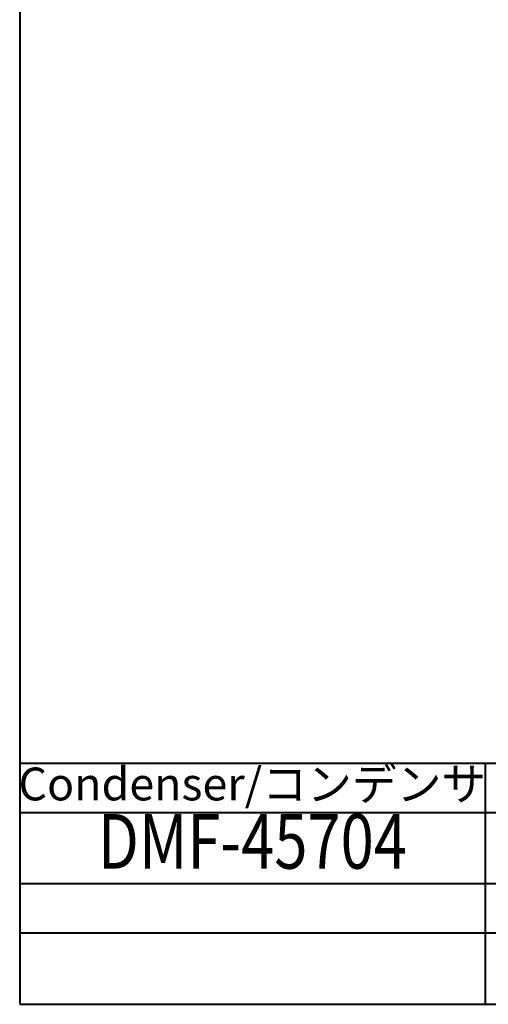
# Model space of a CAD drawing. Units: millimetres. Extents: x 0 to 277, y 0 to 180.
# Drawn here: x 0 to 43, y 0 to 90 of the extents above; entities that cross this region are included whole.
import ezdxf
from ezdxf.enums import TextEntityAlignment as Align

# ---------------------------------------------------------------- set-up
doc = ezdxf.new("R2010")
doc.units = ezdxf.units.MM
doc.layers.get('0').update_dxf_attribs({"lineweight": 40})
doc.layers.add('AM_0', color=7, linetype='Continuous', lineweight=40)
doc.layers.add('PV0001_1', color=7, linetype='Continuous')
doc.styles.get("Standard").update_dxf_attribs({"font": 'ISOCP.SHX', "bigfont": 'EXTFONT.SHX'})
doc.styles.add('図番1', font='isoct.shx', dxfattribs={"width": 0.9, "bigfont": 'extfont.shx'})

# ---------------------------------------------------------------- blocks, each defined once
blk = doc.blocks.new('A4H_2021')
for p, q in [((0, 180), (0, 0)), ((0, 0), (277, 0))]:
    blk.add_line(p, q)
blk = doc.blocks.new('2019_A4HG(SHI)_N_SDT(ASTERO)')
at = {"lineweight": 40}
for p, q in [((-277, 180), (-277, 0)), ((-277, 0), (0, 0))]:
    blk.add_line(p, q, dxfattribs=at)
at = {"layer": 'AM_0'}
for p, q in [((-192, 22), (-277, 22)), ((-234.5, 22), (-234.5, 0)), ((-192, 17.5), (-277, 17.5)), ((-192, 11), (-277, 11)), ((-192, 6.5), (-277, 6.5))]:
    blk.add_line(p, q, dxfattribs=at)
at = {"layer": 'PV0001_1', "color": 6, "lineweight": 35}
for tag, p in [('OPTION-NAME1{13.5}', (-255.75, 19.75)), ('OPTION-NAME2{13.5}', (-213.25, 19.75)), ('OPTION-NAME3{13.5}', (-255.75, 8.75)), ('OPTION-NAME4{13.5}', (-213.25, 8.75))]:
    blk.add_attdef(tag, text='', height=3, dxfattribs=at).set_placement(p, align=Align.MIDDLE)
at = {"layer": 'PV0001_1', "color": 6, "linetype": 'Continuous', "lineweight": 35}
blk.add_attdef('GEN-TITLE-MODEL{21}', text='', height=6, dxfattribs=at).set_placement((-65, 16), align=Align.MIDDLE)
at = {"layer": 'PV0001_1', "color": 6, "lineweight": 35, "width": 0.8}
for tag, p in [('OBJECT-NAME1', (-255.75, 14.25)), ('OBJECT-NAME2', (-213.25, 14.25)), ('OBJECT-NAME3', (-255.75, 3.25)), ('OBJECT-NAME4', (-213.25, 3.25))]:
    blk.add_attdef(tag, text='', height=5, dxfattribs=at).set_placement(p, align=Align.MIDDLE)
at = {"layer": 'PV0001_1', "color": 6, "lineweight": 35, "style": '図番1', "width": 1.15}
for tag, p in [('来', (-10.877, 1.5)), ('DWG.NO1', (-18.877, 1.5))]:
    blk.add_attdef(tag, text='', height=7, dxfattribs=at).set_placement(p, align=Align.RIGHT)

msp = doc.modelspace()

# ---------------------------------------------------------------- block references
at = {"layer": 'AM_0', "lineweight": 0}
msp.add_blockref('A4H_2021', (0, 0), dxfattribs=at)
ref = msp.add_blockref('2019_A4HG(SHI)_N_SDT(ASTERO)', (277, 0), dxfattribs=at)
ref.add_attrib('OPTION-NAME1{13.5}', 'Condenser/コンデンサ', dxfattribs={"layer": 'PV0001_1', "color": 6, "lineweight": 35, "height": 3}).set_placement((21.25, 19.75), align=Align.MIDDLE)
ref.add_attrib('OBJECT-NAME1', 'DMF-45704', dxfattribs={"layer": 'PV0001_1', "color": 6, "lineweight": 35, "height": 5, "width": 0.8}).set_placement((21.25, 14.25), align=Align.MIDDLE)

doc.saveas('drawing.dxf')
